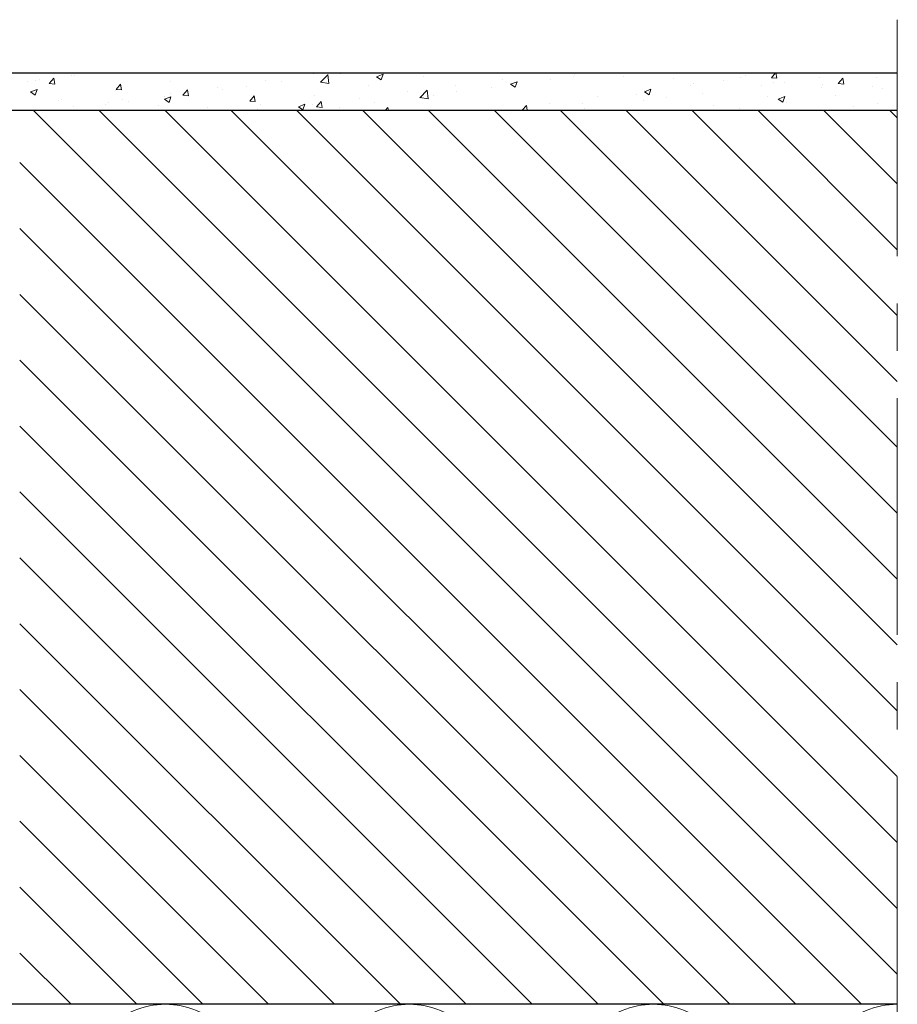
# Model space of a CAD drawing. Units: millimetres. Extents: x 1864 to 2704, y 1371 to 2116.
# Drawn here: x 1995 to 2018, y 1740 to 1766 of the extents above; entities that cross this region are included whole.
import ezdxf

# ---------------------------------------------------------------- set-up
doc = ezdxf.new("R2010")
doc.units = ezdxf.units.MM
doc.linetypes.add('CENTER', pattern=[10.16, 6.35, -1.27, 1.27, -1.27])
doc.layers.add('kreskowanie', color=9, linetype='Continuous', lineweight=5)
doc.layers.add('oś', color=4, linetype='CENTER', lineweight=5)

# ---------------------------------------------------------------- blocks, each defined once
blk = doc.blocks.new('*X120')
at = {"color": 0}
for p, q in [((331.963, 2661.118), (331.963, 2661.118)), ((332.055, 2661.147), (332.055, 2661.147)), ((332.324, 2661.032), (332.445, 2661.176)), ((332.474, 2661.019), (332.445, 2661.176)), ((332.91, 2661.243), (332.91, 2661.243)), ((333.013, 2661.236), (333.013, 2661.236)), ((338.126, 2661.115), (338.126, 2661.115)), ((339.409, 2661.291), (339.409, 2661.291)), ((339.601, 2661.066), (339.796, 2661.269)), ((339.824, 2661.033), (339.797, 2661.27)), ((340.134, 2661.295), (340.134, 2661.295)), ((341.109, 2661.214), (341.284, 2661.281)), ((341.109, 2661.214), (341.234, 2661.13)), ((341.234, 2661.13), (341.284, 2661.281)), ((342.357, 2661.225), (342.357, 2661.225)), ((344.487, 2661.142), (344.487, 2661.142)), ((345.78, 2661.139), (345.78, 2661.139)), ((346.405, 2661.221), (346.405, 2661.221)), ((346.408, 2661.28), (346.408, 2661.28)), ((347.742, 2661.223), (347.742, 2661.223)), ((349.077, 2661.167), (349.077, 2661.167)), ((350.883, 2661.197), (350.883, 2661.197)), ((351.002, 2661.235), (351.002, 2661.235)), ((351.702, 2661.187), (351.813, 2661.319)), ((351.702, 2661.187), (351.852, 2661.174)), ((351.852, 2661.174), (351.825, 2661.319)), ((352.998, 2661.189), (352.998, 2661.189)), ((353.495, 2661.03), (353.616, 2661.174)), ((353.645, 2661.017), (353.616, 2661.174)), ((354.517, 2661.186), (354.517, 2661.186)), ((331.75, 2661.076), (331.75, 2661.076)), ((331.823, 2660.808), (331.998, 2660.875)), ((331.947, 2660.724), (331.998, 2660.875)), ((332.324, 2661.032), (332.474, 2661.019)), ((334.118, 2660.875), (334.238, 2661.019)), ((334.118, 2660.875), (334.267, 2660.862)), ((334.267, 2660.862), (334.238, 2661.019)), ((335.57, 2661.099), (335.57, 2661.099)), ((335.911, 2660.718), (336.031, 2660.862)), ((336.06, 2660.705), (336.031, 2660.862)), ((336.827, 2660.927), (336.827, 2660.927)), ((336.983, 2660.88), (336.983, 2660.88)), ((337.608, 2660.962), (337.608, 2660.962)), ((338.555, 2661.087), (338.555, 2661.087)), ((339.602, 2661.067), (339.824, 2661.033)), ((340.899, 2660.975), (340.899, 2660.975)), ((342.269, 2660.652), (342.464, 2660.855)), ((342.493, 2660.619), (342.465, 2660.856)), ((343.224, 2660.982), (343.224, 2660.982)), ((344.201, 2660.931), (344.201, 2660.931)), ((344.702, 2661.013), (344.877, 2661.081)), ((344.702, 2661.013), (344.826, 2660.93)), ((344.826, 2660.93), (344.877, 2661.081)), ((348.295, 2660.813), (348.47, 2660.88)), ((348.419, 2660.729), (348.47, 2660.88)), ((349.544, 2660.984), (349.544, 2660.984)), ((349.599, 2661.021), (349.599, 2661.021)), ((350.411, 2661.111), (350.411, 2661.111)), ((351.425, 2660.982), (351.425, 2660.982)), ((351.746, 2661.054), (351.746, 2661.054)), ((352.051, 2661.065), (352.051, 2661.065)), ((353.059, 2660.936), (353.059, 2660.936)), ((353.08, 2660.998), (353.08, 2660.998)), ((353.495, 2661.03), (353.645, 2661.017)), ((354.415, 2660.941), (354.415, 2660.941)), ((354.697, 2660.888), (354.697, 2660.888)), ((331.823, 2660.808), (331.947, 2660.724)), ((332.654, 2660.598), (332.654, 2660.598)), ((334.112, 2660.848), (334.112, 2660.848)), ((334.281, 2660.591), (334.281, 2660.591)), ((335.404, 2660.672), (335.404, 2660.672)), ((335.416, 2660.608), (335.591, 2660.675)), ((335.416, 2660.608), (335.54, 2660.524)), ((335.54, 2660.524), (335.591, 2660.675)), ((335.565, 2660.767), (335.565, 2660.767)), ((335.911, 2660.718), (336.06, 2660.705)), ((337.704, 2660.562), (337.824, 2660.705)), ((337.853, 2660.549), (337.824, 2660.705)), ((339.441, 2660.724), (339.441, 2660.724)), ((340.642, 2660.619), (340.642, 2660.619)), ((341.94, 2660.806), (341.94, 2660.806)), ((342.27, 2660.653), (342.492, 2660.619)), ((342.628, 2660.724), (342.628, 2660.724)), ((343.254, 2660.806), (343.254, 2660.806)), ((347.038, 2660.673), (347.038, 2660.673)), ((348.086, 2660.734), (348.086, 2660.734)), ((348.295, 2660.813), (348.419, 2660.729)), ((348.301, 2660.833), (348.301, 2660.833)), ((348.899, 2660.65), (348.899, 2660.65)), ((349.846, 2660.774), (349.846, 2660.774)), ((351.601, 2660.686), (351.601, 2660.686)), ((351.888, 2660.613), (352.063, 2660.68)), ((351.888, 2660.613), (352.012, 2660.529)), ((352.012, 2660.529), (352.063, 2660.68)), ((353.414, 2660.712), (353.414, 2660.712)), ((332.575, 2660.566), (332.575, 2660.566)), ((332.983, 2660.404), (332.983, 2660.404)), ((333.831, 2660.465), (333.831, 2660.465)), ((333.91, 2660.51), (333.91, 2660.51)), ((334.457, 2660.547), (334.457, 2660.547)), ((335.244, 2660.453), (335.244, 2660.453)), ((336.579, 2660.397), (336.579, 2660.397)), ((337.704, 2660.562), (337.853, 2660.549)), ((337.913, 2660.341), (337.913, 2660.341)), ((337.983, 2660.474), (337.983, 2660.474)), ((339.009, 2660.407), (339.184, 2660.474)), ((339.009, 2660.407), (339.133, 2660.323)), ((339.133, 2660.323), (339.184, 2660.474)), ((339.379, 2660.459), (339.379, 2660.459)), ((339.497, 2660.405), (339.618, 2660.548)), ((339.497, 2660.405), (339.646, 2660.392)), ((339.646, 2660.392), (339.618, 2660.548)), ((340.102, 2660.391), (340.102, 2660.391)), ((341.049, 2660.516), (341.049, 2660.516)), ((341.35, 2660.319), (341.411, 2660.391)), ((341.424, 2660.319), (341.411, 2660.391)), ((345.015, 2660.319), (345.132, 2660.442)), ((345.147, 2660.319), (345.133, 2660.443)), ((345.755, 2660.497), (345.755, 2660.497)), ((346.628, 2660.484), (346.628, 2660.484)), ((346.695, 2660.36), (346.695, 2660.36)), ((348.274, 2660.567), (348.274, 2660.567)), ((350.143, 2660.436), (350.143, 2660.436)), ((350.853, 2660.365), (350.853, 2660.365)), ((352.115, 2660.525), (352.115, 2660.525)), ((353.919, 2660.411), (353.919, 2660.411)), ((354.545, 2660.494), (354.545, 2660.494))]:
    blk.add_line(p, q, dxfattribs=at)
blk = doc.blocks.new('*X128')
at = {"color": 0}
for p, q in [((355.081, 2637.127), (331.889, 2660.319)), ((355.081, 2638.895), (333.657, 2660.319)), ((355.081, 2640.663), (335.425, 2660.319)), ((355.081, 2642.431), (337.193, 2660.319)), ((355.081, 2644.198), (338.961, 2660.319)), ((355.081, 2645.966), (340.728, 2660.319)), ((355.081, 2647.734), (342.496, 2660.319)), ((355.081, 2649.502), (344.264, 2660.319)), ((355.081, 2651.269), (346.032, 2660.319)), ((355.081, 2653.037), (347.799, 2660.319)), ((355.081, 2654.805), (349.567, 2660.319)), ((355.081, 2656.573), (351.335, 2660.319)), ((355.081, 2658.34), (353.103, 2660.319)), ((355.081, 2660.108), (354.87, 2660.319)), ((354.122, 2636.319), (331.531, 2658.91)), ((352.354, 2636.319), (331.531, 2657.142)), ((350.586, 2636.319), (331.531, 2655.374)), ((348.818, 2636.319), (331.531, 2653.606)), ((347.051, 2636.319), (331.531, 2651.839)), ((345.283, 2636.319), (331.531, 2650.071)), ((343.515, 2636.319), (331.531, 2648.303)), ((341.747, 2636.319), (331.531, 2646.535)), ((339.98, 2636.319), (331.531, 2644.767)), ((338.212, 2636.319), (331.531, 2643)), ((336.444, 2636.319), (331.531, 2641.232)), ((334.676, 2636.319), (331.531, 2639.464)), ((332.908, 2636.319), (331.531, 2637.696))]:
    blk.add_line(p, q, dxfattribs=at)

msp = doc.modelspace()

# ---------------------------------------------------------------- linework, layer by layer
for p, q in [((1985.844, 1765.073), (2018.094, 1765.073)), ((1986.844, 1764.073), (2018.094, 1764.073)), ((2018.094, 1740.073), (1986.844, 1740.073))]:
    msp.add_line(p, q)
at = {"layer": 'kreskowanie', "color": 7}
msp.add_lwpolyline([(1996.175, 1724.674, 0.281235), (1997.36, 1726.616), (1996.269, 1737.891, -0.414214), (1998.452, 1740.073, -0.414214), (2000.634, 1737.891), (1999.543, 1726.616, 1), (2003.908, 1726.616), (2002.817, 1737.891, -0.414214), (2004.999, 1740.073, -0.414214), (2007.182, 1737.891), (2006.09, 1726.616, 1), (2010.455, 1726.616), (2009.364, 1737.891, -0.414214), (2011.547, 1740.073, -0.414214), (2013.729, 1737.891), (2012.638, 1726.616, 1), (2017.003, 1726.616), (2015.912, 1737.891, -0.414214), (2018.094, 1740.073)], format="xyb", dxfattribs=at)
at = {"layer": 'oś', "color": 7}
msp.add_line((2018.094, 1766.499), (2018.094, 1719.098), dxfattribs=at)

# ---------------------------------------------------------------- block references
at = {"layer": 'kreskowanie', "color": 7, "linetype": 'Continuous'}
for name in ['*X120', '*X128']:
    msp.add_blockref(name, (1663.013, -896.246), dxfattribs=at)

doc.saveas('drawing.dxf')
